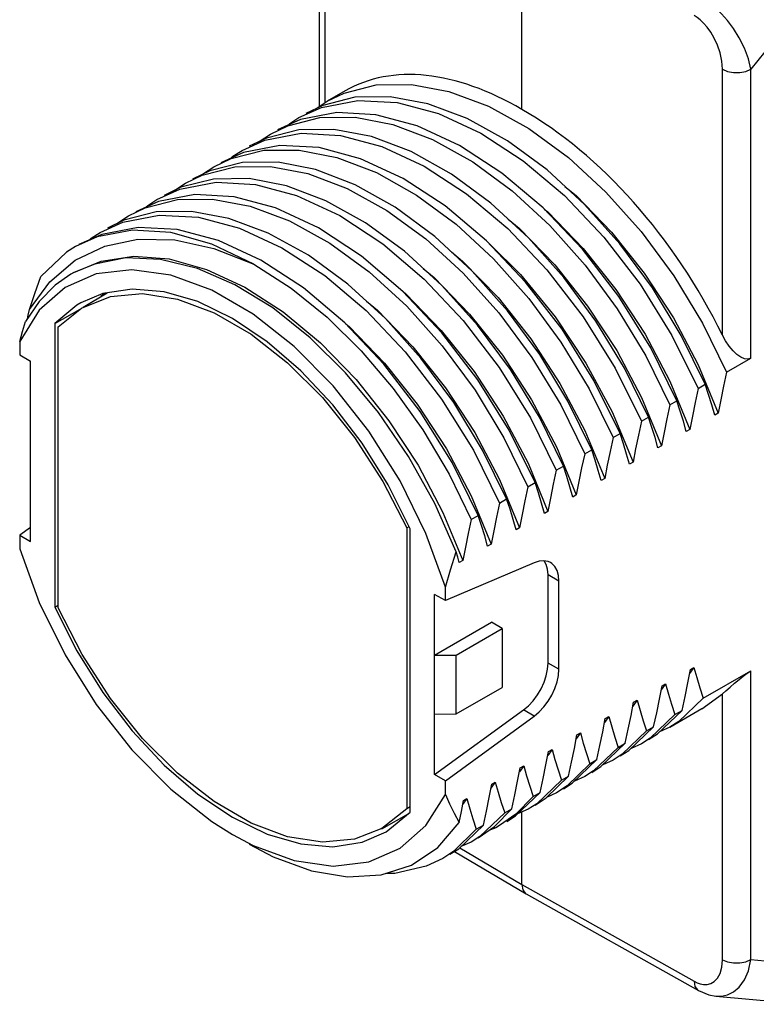
# Model space of a CAD drawing. Units: inches. Extents: x -0.4 to 16.6, y 0.6 to 10.4.
# Drawn here: x 12.9 to 13.6, y 7.5 to 8.4 of the extents above; entities that cross this region are included whole.
import ezdxf

# ---------------------------------------------------------------- set-up
doc = ezdxf.new("R2010")
doc.units = ezdxf.units.IN
doc.header["$LTSCALE"] = 0.935
doc.header["$MEASUREMENT"] = 0
doc.layers.get('0').update_dxf_attribs({"linetype": 'CONTINUOUS'})
doc.layers.add('02___PRT_ALL_AXES', color=7, linetype='CONTINUOUS')

msp = doc.modelspace()

# ---------------------------------------------------------------- linework, layer by layer
at = {"color": 7, "linetype": 'CONTINUOUS'}
for p, q in [((13.21781, 8.63395), (13.21781, 8.36433)), ((13.74291, 8.52747), (13.64116, 8.4009)), ((13.21484, 8.36239), (13.22574, 8.36951)), ((13.25286, 8.37344), (13.22136, 8.36541)), ((13.23499, 8.35832), (13.19932, 8.35146)), ((13.22136, 8.36541), (13.20486, 8.35746)), ((13.19932, 8.35146), (13.17699, 8.34137)), ((13.14363, 8.31931), (13.12131, 8.30922)), ((13.1793, 8.32618), (13.14363, 8.31931)), ((13.45891, 8.28603), (13.46979, 8.27699)), ((13.06014, 8.2711), (13.0378, 8.261)), ((13.09583, 8.27796), (13.06014, 8.2711)), ((13.40326, 8.25387), (13.41411, 8.24485)), ((13.0401, 8.24581), (13.00443, 8.23894)), ((13.00011, 8.23653), (12.97867, 8.22687)), ((13.00443, 8.23894), (12.98212, 8.22886)), ((12.96993, 8.22129), (12.94488, 8.19774)), ((12.97867, 8.22687), (12.96993, 8.22129)), ((12.9784, 8.21345), (13.00743, 8.22742)), ((13.34767, 8.22165), (13.35843, 8.2127)), ((12.95348, 8.19242), (12.9784, 8.21345)), ((12.9335, 8.16505), (12.95348, 8.19242)), ((12.96849, 8.18677), (12.94317, 8.16445)), ((12.943, 8.17295), (12.92981, 8.1535)), ((12.98633, 8.1676), (13.00989, 8.18155)), ((13.00768, 8.18121), (13.00367, 8.17786)), ((12.94317, 8.16445), (12.924, 8.13395)), ((12.97999, 8.16951), (12.95843, 8.1515)), ((12.95843, 8.1515), (12.98319, 8.16547)), ((12.9619, 8.14825), (12.98447, 8.16651)), ((12.98384, 8.1718), (12.97999, 8.16951)), ((12.95843, 8.1515), (12.95843, 7.87324)), ((12.9619, 7.87249), (12.9619, 8.14825)), ((12.924, 8.13395), (12.924, 8.12076)), ((12.924, 8.12076), (12.93458, 8.11454)), ((12.93458, 7.93774), (12.93458, 8.11454)), ((13.61746, 8.10387), (13.64116, 8.11755)), ((13.58969, 8.11086), (13.60926, 8.0636)), ((13.56185, 8.09478), (13.58142, 8.04753)), ((13.58962, 8.0878), (13.59658, 8.09182)), ((13.53401, 8.07871), (13.55358, 8.03145)), ((13.56178, 8.07172), (13.56874, 8.07574)), ((13.50521, 8.06469), (13.52574, 8.01538)), ((13.53394, 8.05565), (13.5409, 8.05967)), ((13.60926, 8.0636), (13.60578, 8.06159)), ((13.58142, 8.04753), (13.57794, 8.04552)), ((13.47834, 8.04657), (13.4979, 7.99931)), ((13.5061, 8.03958), (13.51306, 8.0436)), ((13.4505, 8.03049), (13.47006, 7.98324)), ((13.47827, 8.02351), (13.48522, 8.02753)), ((13.55358, 8.03145), (13.5501, 8.02944)), ((13.42266, 8.01442), (13.44222, 7.96716)), ((13.45043, 8.00743), (13.45739, 8.01145)), ((13.52574, 8.01538), (13.52226, 8.01337)), ((13.4979, 7.99931), (13.49442, 7.9973)), ((13.39482, 7.99835), (13.41438, 7.95109)), ((13.42259, 7.99136), (13.42955, 7.99538)), ((13.36698, 7.98227), (13.38655, 7.93502)), ((13.39475, 7.97529), (13.40171, 7.97931)), ((13.47006, 7.98324), (13.46658, 7.98123)), ((13.35225, 7.92747), (13.33119, 7.97501)), ((13.33914, 7.9662), (13.35871, 7.91894)), ((13.36691, 7.95922), (13.37387, 7.96323)), ((13.44222, 7.96716), (13.43874, 7.96515)), ((12.93458, 7.95145), (12.924, 7.94374)), ((13.30368, 7.95092), (13.30598, 7.95223)), ((13.30368, 7.95092), (13.30368, 7.67516)), ((13.30715, 7.67191), (13.30715, 7.95017)), ((13.41438, 7.95109), (13.4109, 7.94908)), ((12.924, 7.94374), (12.924, 7.93054)), ((12.924, 7.94374), (12.93458, 7.93774)), ((13.38655, 7.93502), (13.38307, 7.93301)), ((13.42874, 7.91674), (13.34158, 7.87967)), ((13.35871, 7.91894), (13.35523, 7.91694)), ((13.44236, 7.81828), (13.44236, 7.90484)), ((13.45303, 7.89879), (13.44236, 7.90484)), ((13.34158, 7.87967), (13.34158, 7.89286)), ((13.45303, 7.81222), (13.45303, 7.89879)), ((13.331, 7.70887), (13.331, 7.88567)), ((13.34158, 7.87967), (13.331, 7.88567)), ((12.95843, 7.87324), (12.9619, 7.87521)), ((13.331, 7.8262), (13.38668, 7.85834)), ((13.39717, 7.85208), (13.38668, 7.85834)), ((13.35216, 7.82609), (13.39717, 7.85208)), ((13.39717, 7.85208), (13.39717, 7.79443)), ((13.331, 7.8262), (13.35216, 7.82609)), ((13.35216, 7.76844), (13.35216, 7.82609)), ((13.45303, 7.81222), (13.44236, 7.81828)), ((13.58545, 7.81406), (13.58122, 7.80812)), ((13.58197, 7.81205), (13.58545, 7.81406)), ((13.59464, 7.78383), (13.64116, 7.81069)), ((13.55761, 7.79798), (13.55338, 7.79205)), ((13.55413, 7.79597), (13.55761, 7.79798)), ((13.35216, 7.76844), (13.39717, 7.79443)), ((13.52977, 7.78191), (13.52554, 7.77598)), ((13.52629, 7.7799), (13.52977, 7.78191)), ((13.331, 7.70887), (13.41815, 7.77243)), ((13.331, 7.76834), (13.35216, 7.76844)), ((13.42874, 7.76622), (13.41815, 7.77243)), ((13.5668, 7.76776), (13.54254, 7.74467)), ((13.54974, 7.74885), (13.57376, 7.77178)), ((13.5668, 7.76776), (13.57376, 7.77178)), ((13.34158, 7.70265), (13.42874, 7.76622)), ((13.50193, 7.76584), (13.4977, 7.7599)), ((13.49845, 7.76383), (13.50193, 7.76584)), ((13.47409, 7.74977), (13.46987, 7.74383)), ((13.47061, 7.74776), (13.47409, 7.74977)), ((13.53896, 7.75168), (13.515, 7.7288)), ((13.52166, 7.73261), (13.54592, 7.7557)), ((13.53896, 7.75168), (13.54592, 7.7557)), ((13.54097, 7.74322), (13.54974, 7.74885)), ((13.56185, 7.75528), (13.55169, 7.75072)), ((13.49412, 7.71675), (13.51809, 7.73963)), ((13.51113, 7.73561), (13.51809, 7.73963)), ((13.53401, 7.7392), (13.52381, 7.73465)), ((13.54254, 7.74467), (13.53401, 7.7392)), ((13.44625, 7.73369), (13.44203, 7.72776)), ((13.44277, 7.73168), (13.44625, 7.73369)), ((13.51113, 7.73561), (13.48687, 7.71252)), ((13.515, 7.7288), (13.50615, 7.72312)), ((13.51313, 7.72715), (13.52166, 7.73261)), ((13.48329, 7.71954), (13.4612, 7.69802)), ((13.46599, 7.70047), (13.49025, 7.72356)), ((13.48329, 7.71954), (13.49025, 7.72356)), ((13.50615, 7.72312), (13.49598, 7.71853)), ((13.34158, 7.70265), (13.331, 7.70887)), ((13.41841, 7.71762), (13.41416, 7.71153)), ((13.41493, 7.71561), (13.41841, 7.71762)), ((13.48687, 7.71252), (13.47833, 7.70706)), ((13.48528, 7.71107), (13.49412, 7.71675)), ((13.34158, 7.68946), (13.34158, 7.70265)), ((13.39058, 7.70155), (13.38635, 7.69561)), ((13.3871, 7.69954), (13.39058, 7.70155)), ((13.45545, 7.70347), (13.43119, 7.68038)), ((13.44032, 7.68597), (13.46241, 7.70748)), ((13.45545, 7.70347), (13.46241, 7.70748)), ((13.45745, 7.695), (13.46599, 7.70047)), ((13.47833, 7.70706), (13.46813, 7.70251)), ((13.41031, 7.66832), (13.43457, 7.69141)), ((13.42761, 7.68739), (13.43457, 7.69141)), ((13.45046, 7.69097), (13.44064, 7.68628)), ((13.4612, 7.69802), (13.45046, 7.69097)), ((13.36274, 7.68548), (13.35852, 7.67955)), ((13.35926, 7.68347), (13.36274, 7.68548)), ((13.42761, 7.68739), (13.41072, 7.66998)), ((13.43119, 7.68038), (13.42265, 7.67491)), ((13.42958, 7.67891), (13.44032, 7.68597)), ((13.27929, 7.65585), (13.3057, 7.67073)), ((13.30368, 7.67516), (13.2793, 7.65586)), ((13.28358, 7.65268), (13.30715, 7.67191)), ((13.30715, 7.67712), (13.30368, 7.67516)), ((13.39977, 7.67132), (13.37552, 7.64824)), ((13.38984, 7.65792), (13.40673, 7.67534)), ((13.41072, 7.66998), (13.39479, 7.65882)), ((13.39977, 7.67132), (13.40673, 7.67534)), ((13.42265, 7.67491), (13.41246, 7.67036)), ((13.29838, 7.6666), (13.30117, 7.66703)), ((13.33419, 7.63743), (13.35509, 7.66203)), ((13.40177, 7.66286), (13.41031, 7.66832)), ((13.26001, 7.64252), (13.28358, 7.65268)), ((13.37193, 7.65525), (13.34975, 7.63366)), ((13.35465, 7.63619), (13.37889, 7.65927)), ((13.37193, 7.65525), (13.37889, 7.65927)), ((13.37391, 7.64677), (13.38984, 7.65792)), ((13.13278, 7.65005), (13.15319, 7.63932)), ((13.36698, 7.64277), (13.35678, 7.63822)), ((13.37552, 7.64824), (13.36698, 7.64277)), ((13.34975, 7.63366), (13.33913, 7.62669)), ((13.3461, 7.63071), (13.35465, 7.63619)), ((13.3506, 7.63359), (13.42075, 7.59196)), ((13.35568, 7.63717), (13.41675, 7.60093)), ((13.41675, 7.60093), (13.5856, 7.50611)), ((13.42075, 7.59196), (13.42089, 7.59188)), ((13.42089, 7.59188), (13.58977, 7.49705)), ((13.64116, 7.52734), (13.74291, 7.51825)), ((13.60703, 7.49148), (13.60705, 7.49148)), ((13.60705, 7.49147), (13.69589, 7.48354))]:
    msp.add_line(p, q, dxfattribs=at)
for points in [[(13.64116, 8.4009), (13.63881, 8.41115), (13.63491, 8.42159), (13.62988, 8.43163), (13.62418, 8.44076), (13.61827, 8.44869), (13.61245, 8.45534), (13.60693, 8.4608), (13.60177, 8.46521), (13.59701, 8.46872), (13.59256, 8.47152)], [(13.61344, 8.40083), (13.61284, 8.40884), (13.61112, 8.4169), (13.60853, 8.42455), (13.60536, 8.43143), (13.6019, 8.43731), (13.59837, 8.44218), (13.59493, 8.44612), (13.59164, 8.44925), (13.58855, 8.45169), (13.5856, 8.45358)], [(13.61344, 8.40083), (13.61842, 8.39877), (13.62426, 8.3977), (13.63039, 8.39772), (13.63621, 8.39882), (13.64116, 8.4009)], [(13.22574, 8.36951), (13.24224, 8.37746), (13.27374, 8.3855), (13.30834, 8.38606), (13.34514, 8.37912), (13.38393, 8.36456), (13.42344, 8.34265), (13.46227, 8.31417), (13.49911, 8.28035), (13.53369, 8.24165), (13.56566, 8.19837), (13.5939, 8.15188), (13.61746, 8.10387)], [(13.19787, 8.35342), (13.22019, 8.36351), (13.25587, 8.37038), (13.29435, 8.36821), (13.33475, 8.35737), (13.37623, 8.3382), (13.41792, 8.31107), (13.45841, 8.27689), (13.49688, 8.23633), (13.53256, 8.19001), (13.56388, 8.13976), (13.58962, 8.0878)], [(13.59658, 8.09182), (13.57302, 8.13982), (13.54478, 8.18632), (13.51281, 8.22959), (13.47823, 8.26829), (13.44139, 8.30212), (13.40256, 8.33059), (13.36305, 8.35251), (13.32426, 8.36706), (13.28746, 8.374), (13.25286, 8.37344)], [(13.56874, 8.07574), (13.543, 8.1277), (13.51168, 8.17795), (13.47601, 8.22428), (13.43753, 8.26484), (13.39704, 8.29901), (13.35535, 8.32614), (13.31387, 8.34532), (13.27347, 8.35616), (13.23499, 8.35832)], [(13.17006, 8.33737), (13.18692, 8.34546), (13.21859, 8.35342), (13.25312, 8.35387), (13.28997, 8.34683), (13.32882, 8.33215), (13.36838, 8.31011), (13.40722, 8.28151), (13.44408, 8.24755), (13.47863, 8.20874), (13.51022, 8.16586), (13.53827, 8.11965), (13.56178, 8.07172)], [(13.18689, 8.34584), (13.18888, 8.34769), (13.19787, 8.35342)], [(13.14219, 8.32128), (13.16451, 8.33136), (13.20018, 8.33823), (13.23865, 8.33607), (13.27916, 8.3252), (13.32091, 8.30585), (13.36238, 8.27882), (13.40275, 8.24472), (13.44122, 8.20417), (13.47689, 8.15785), (13.5082, 8.10761), (13.53394, 8.05565)], [(13.19771, 8.34136), (13.16604, 8.3334), (13.14918, 8.32531)], [(13.15863, 8.32985), (13.15883, 8.33004), (13.17006, 8.33737)], [(13.5409, 8.05967), (13.51739, 8.1076), (13.48935, 8.15381), (13.45775, 8.19668), (13.4232, 8.23549), (13.38634, 8.26945), (13.3475, 8.29805), (13.30794, 8.32009), (13.26909, 8.33477), (13.23224, 8.34182), (13.19771, 8.34136)], [(13.11436, 8.30521), (13.13148, 8.31341), (13.16357, 8.32136), (13.19828, 8.32165), (13.23509, 8.31445), (13.27389, 8.29965), (13.31336, 8.27753), (13.3521, 8.2489), (13.38885, 8.21494), (13.42346, 8.17596), (13.45501, 8.13302), (13.48273, 8.08725), (13.5061, 8.03958)], [(13.13121, 8.31369), (13.1332, 8.31554), (13.14219, 8.32128)], [(13.51306, 8.0436), (13.48733, 8.09555), (13.45601, 8.14579), (13.42034, 8.19211), (13.38187, 8.23267), (13.34151, 8.26676), (13.30003, 8.2938), (13.25828, 8.31314), (13.21777, 8.32402), (13.1793, 8.32618)], [(13.1427, 8.3093), (13.1106, 8.30135), (13.09348, 8.29316)], [(13.48522, 8.02753), (13.46185, 8.0752), (13.43414, 8.12096), (13.40259, 8.16391), (13.36797, 8.20288), (13.33122, 8.23685), (13.29248, 8.26548), (13.25301, 8.2876), (13.21422, 8.3024), (13.1774, 8.30959), (13.1427, 8.3093)], [(13.08651, 8.28913), (13.10308, 8.29712), (13.13506, 8.3052), (13.16988, 8.30563), (13.20661, 8.29857), (13.24512, 8.28402), (13.28417, 8.26233), (13.32237, 8.23439), (13.35902, 8.2009), (13.39402, 8.16187), (13.42631, 8.11823), (13.4547, 8.07153), (13.47827, 8.02351)], [(13.10294, 8.29768), (13.10318, 8.29791), (13.11436, 8.30521)], [(13.05868, 8.27306), (13.08102, 8.28315), (13.11671, 8.29002), (13.1552, 8.28784), (13.19568, 8.27696), (13.2379, 8.25735), (13.2802, 8.2296), (13.32082, 8.195), (13.3591, 8.15432), (13.3943, 8.10829), (13.425, 8.05884), (13.45043, 8.00743)], [(13.11418, 8.29315), (13.08221, 8.28506), (13.06563, 8.27708)], [(13.07504, 8.28161), (13.07509, 8.28166), (13.08651, 8.28913)], [(13.45739, 8.01145), (13.43382, 8.05947), (13.40543, 8.10618), (13.37314, 8.14981), (13.33814, 8.18884), (13.30149, 8.22233), (13.26329, 8.25028), (13.22424, 8.27196), (13.18573, 8.28651), (13.149, 8.29357), (13.11418, 8.29315)], [(13.03086, 8.257), (13.0471, 8.26485), (13.07869, 8.27297), (13.1133, 8.27357), (13.15001, 8.26668), (13.1887, 8.25222), (13.22813, 8.23042), (13.26689, 8.20208), (13.30368, 8.16841), (13.33852, 8.1295), (13.37071, 8.08598), (13.39904, 8.03936), (13.42259, 7.99136)], [(13.04769, 8.26548), (13.04969, 8.26733), (13.05868, 8.27306)], [(13.42955, 7.99538), (13.40412, 8.04678), (13.37342, 8.09624), (13.33822, 8.14226), (13.29994, 8.18295), (13.25932, 8.21754), (13.21703, 8.2453), (13.1748, 8.26491), (13.13432, 8.27579), (13.09583, 8.27796)], [(13.46979, 8.27699), (13.50461, 8.24112), (13.53672, 8.20076), (13.56531, 8.15697), (13.58969, 8.11086)], [(13.05781, 8.26091), (13.02622, 8.25279), (13.00998, 8.24494)], [(13.40171, 7.97931), (13.37816, 8.0273), (13.34983, 8.07393), (13.31764, 8.11744), (13.2828, 8.15635), (13.24601, 8.19003), (13.20725, 8.21837), (13.16782, 8.24016), (13.12913, 8.25463), (13.09242, 8.26151), (13.05781, 8.26091)], [(13.43861, 8.26369), (13.44195, 8.26092), (13.47677, 8.22504), (13.50888, 8.18469), (13.53747, 8.1409), (13.56185, 8.09478)], [(13.003, 8.24091), (13.02531, 8.251), (13.06098, 8.25787), (13.09944, 8.25571), (13.13976, 8.24491), (13.18132, 8.22571), (13.22323, 8.19843), (13.26377, 8.16416), (13.30222, 8.12359), (13.33783, 8.07729), (13.36908, 8.02713), (13.39475, 7.97529)], [(13.01941, 8.2495), (13.01944, 8.24953), (13.03086, 8.257)], [(12.99201, 8.23333), (12.994, 8.23518), (13.003, 8.24091)], [(13.15367, 8.20953), (13.11245, 8.22934), (13.07238, 8.24061), (13.03458, 8.24303), (13.00011, 8.23653)], [(13.16044, 8.21365), (13.11888, 8.23285), (13.07856, 8.24366), (13.0401, 8.24581)], [(13.41411, 8.24485), (13.44893, 8.20897), (13.48104, 8.16862), (13.50963, 8.12483), (13.53401, 8.07871)], [(13.00743, 8.22742), (13.04005, 8.23416), (13.07609, 8.23346), (13.11441, 8.22513), (13.15367, 8.20953)], [(13.38491, 8.22947), (13.41517, 8.19952), (13.44917, 8.15806), (13.47945, 8.11269), (13.50521, 8.06469)], [(12.97715, 8.20138), (13.00377, 8.21262), (13.03588, 8.21753), (13.0707, 8.21483), (13.10737, 8.2046), (13.14497, 8.18711), (13.18257, 8.16281), (13.21924, 8.13234), (13.25406, 8.09646), (13.28617, 8.05611), (13.31476, 8.01232), (13.33914, 7.9662)], [(13.33119, 7.97501), (13.30546, 8.02111), (13.27607, 8.06406), (13.24375, 8.103), (13.20884, 8.13754), (13.17223, 8.16668), (13.13519, 8.18942), (13.0983, 8.20546), (13.06218, 8.21438), (13.02824, 8.21577), (12.99758, 8.2098)], [(13.37387, 7.96323), (13.3482, 8.01507), (13.31695, 8.06524), (13.28134, 8.11153), (13.24289, 8.1521), (13.20235, 8.18637), (13.16044, 8.21365)], [(13.35843, 8.2127), (13.39325, 8.17683), (13.42536, 8.13647), (13.45396, 8.09268), (13.47834, 8.04657)], [(13.34158, 7.89286), (13.32241, 7.94551), (13.29709, 7.99705), (13.26645, 8.04583), (13.23148, 8.09027), (13.19332, 8.12892), (13.15319, 8.16053), (13.1124, 8.18408), (13.07227, 8.19881), (13.0341, 8.20423), (12.99913, 8.20017), (12.96849, 8.18677)], [(12.99758, 8.2098), (12.97727, 8.20139), (12.97426, 8.19971)], [(13.15367, 8.20953), (13.1902, 8.18617), (13.2256, 8.15759), (13.2591, 8.12467), (13.29052, 8.08772), (13.31952, 8.04705), (13.34523, 8.00376), (13.36691, 7.95922)], [(13.31983, 8.20557), (13.3306, 8.19663), (13.36541, 8.16075), (13.39752, 8.1204), (13.42612, 8.07661), (13.4505, 8.03049)], [(12.9335, 8.16505), (12.9389, 8.18102), (12.94488, 8.19774)], [(12.97426, 8.19971), (12.95893, 8.18904), (12.943, 8.17295)], [(13.30715, 7.95017), (13.28559, 7.99308), (13.26001, 8.03399), (13.23128, 8.07155), (13.19983, 8.10516), (13.1668, 8.13362), (13.13279, 8.15643), (13.09878, 8.1729), (13.06575, 8.18257), (13.0343, 8.18526), (13.00557, 8.18089), (12.98384, 8.1718)], [(13.30016, 8.18271), (13.30276, 8.18055), (13.33758, 8.14468), (13.36968, 8.10433), (13.39828, 8.06054), (13.42266, 8.01442)], [(12.98447, 8.16651), (13.01309, 8.1779), (13.04461, 8.18075), (13.07875, 8.1754), (13.11463, 8.162), (13.15095, 8.14103), (13.18683, 8.11301), (13.22097, 8.07893), (13.25249, 8.03969), (13.28032, 7.99661), (13.30368, 7.95092)], [(13.26406, 8.1735), (13.27492, 8.16448), (13.30974, 8.12861), (13.34184, 8.08826), (13.37044, 8.04446), (13.39482, 7.99835)], [(12.93162, 8.15617), (12.93235, 8.15966), (12.9335, 8.16505)], [(12.924, 8.13395), (12.92679, 8.14359), (12.92981, 8.1535)], [(13.24385, 8.15109), (13.24708, 8.14841), (13.2819, 8.11254), (13.31401, 8.07218), (13.3426, 8.02839), (13.36698, 7.98227)], [(13.61746, 8.10387), (13.61448, 8.09012), (13.61175, 8.07669), (13.60926, 8.0636)], [(13.58962, 8.0878), (13.58664, 8.07404), (13.58391, 8.06062), (13.58142, 8.04753)], [(13.60578, 8.06159), (13.60294, 8.07162), (13.59988, 8.0817), (13.59658, 8.09182)], [(13.57794, 8.04552), (13.57511, 8.05554), (13.57204, 8.06562), (13.56874, 8.07574)], [(13.56178, 8.07172), (13.5588, 8.05798), (13.55607, 8.04455), (13.55358, 8.03145)], [(13.5501, 8.02944), (13.54727, 8.03947), (13.5442, 8.04955), (13.5409, 8.05967)], [(13.53394, 8.05565), (13.53097, 8.0419), (13.52823, 8.02848), (13.52574, 8.01538)], [(13.5061, 8.03958), (13.50313, 8.02583), (13.50039, 8.0124), (13.4979, 7.99931)], [(13.52226, 8.01337), (13.51943, 8.0234), (13.51636, 8.03348), (13.51306, 8.0436)], [(13.49442, 7.9973), (13.49159, 8.00733), (13.48852, 8.0174), (13.48522, 8.02753)], [(13.47827, 8.02351), (13.47529, 8.00976), (13.47255, 7.99633), (13.47006, 7.98324)], [(13.46658, 7.98123), (13.46375, 7.99126), (13.46068, 8.00133), (13.45739, 8.01145)], [(13.45043, 8.00743), (13.44745, 7.99369), (13.44471, 7.98026), (13.44222, 7.96716)], [(13.42259, 7.99136), (13.41961, 7.97761), (13.41688, 7.96419), (13.41438, 7.95109)], [(13.43874, 7.96515), (13.43591, 7.97518), (13.43284, 7.98526), (13.42955, 7.99538)], [(13.4109, 7.94908), (13.40807, 7.95911), (13.40501, 7.96919), (13.40171, 7.97931)], [(13.39475, 7.97529), (13.39178, 7.96156), (13.38904, 7.94813), (13.38655, 7.93502)], [(13.38307, 7.93301), (13.38023, 7.94305), (13.37716, 7.95313), (13.37387, 7.96323)], [(13.36691, 7.95922), (13.36393, 7.94547), (13.3612, 7.93204), (13.35871, 7.91894)], [(12.924, 7.93054), (12.94317, 7.8779), (12.96849, 7.82635), (12.99913, 7.77757), (13.0341, 7.73314), (13.07227, 7.69449), (13.1124, 7.66287), (13.13278, 7.65005)], [(13.34158, 7.89286), (13.34658, 7.90978), (13.35225, 7.92747)], [(13.35523, 7.91694), (13.35377, 7.9222), (13.35225, 7.92747)], [(13.44473, 7.91694), (13.44246, 7.91795), (13.43827, 7.91871), (13.43364, 7.9183), (13.42874, 7.91674)], [(13.44236, 7.90484), (13.44191, 7.91033), (13.44057, 7.91513), (13.43864, 7.91864)], [(13.45303, 7.89879), (13.45258, 7.9043), (13.45124, 7.90911), (13.44906, 7.91307), (13.4461, 7.91605), (13.44473, 7.91694)], [(12.95843, 7.87324), (12.97999, 7.83033), (13.00557, 7.78942), (13.0343, 7.75186), (13.06575, 7.71825), (13.09878, 7.68978), (13.13279, 7.66698), (13.1668, 7.65051), (13.19983, 7.64084), (13.23128, 7.63814), (13.26001, 7.64252)], [(13.2793, 7.65586), (13.25249, 7.6455), (13.22097, 7.64266), (13.18683, 7.648), (13.15095, 7.6614), (13.11463, 7.68238), (13.07875, 7.7104), (13.04461, 7.74447), (13.01309, 7.78372), (12.98526, 7.82679), (12.9619, 7.87249)], [(13.41815, 7.77243), (13.42304, 7.77652), (13.42764, 7.78143), (13.43183, 7.78702), (13.43545, 7.79309), (13.4384, 7.79946), (13.44057, 7.80592), (13.44191, 7.81226), (13.44236, 7.81828)], [(13.42874, 7.76622), (13.43364, 7.77032), (13.43827, 7.77525), (13.44246, 7.78086), (13.4461, 7.78696), (13.44906, 7.79335), (13.45124, 7.79983), (13.45258, 7.80619), (13.45303, 7.81222)], [(13.57376, 7.77178), (13.57674, 7.78552), (13.57947, 7.79894), (13.58197, 7.81205)], [(13.58545, 7.81406), (13.58828, 7.80403), (13.59134, 7.79396), (13.59464, 7.78383)], [(13.54592, 7.7557), (13.5489, 7.76944), (13.55164, 7.78287), (13.55413, 7.79597)], [(13.55761, 7.79798), (13.56044, 7.78796), (13.56351, 7.77788), (13.5668, 7.76776)], [(13.51809, 7.73963), (13.52106, 7.75337), (13.5238, 7.7668), (13.52629, 7.7799)], [(13.52977, 7.78191), (13.5326, 7.77189), (13.53567, 7.76181), (13.53896, 7.75168)], [(13.59464, 7.78383), (13.57061, 7.7609), (13.56185, 7.75528)], [(13.49025, 7.72356), (13.49322, 7.7373), (13.49596, 7.75072), (13.49845, 7.76383)], [(13.50193, 7.76584), (13.50476, 7.75581), (13.50783, 7.74574), (13.51113, 7.73561)], [(13.46241, 7.70748), (13.46538, 7.72123), (13.46812, 7.73465), (13.47061, 7.74776)], [(13.47409, 7.74977), (13.47692, 7.73974), (13.47999, 7.72967), (13.48329, 7.71954)], [(13.43457, 7.69141), (13.43754, 7.70515), (13.44028, 7.71858), (13.44277, 7.73168)], [(13.44625, 7.73369), (13.44908, 7.72367), (13.45215, 7.71359), (13.45545, 7.70347)], [(13.40673, 7.67534), (13.40971, 7.68908), (13.41244, 7.70251), (13.41493, 7.71561)], [(13.41841, 7.71762), (13.42125, 7.7076), (13.42431, 7.69752), (13.42761, 7.68739)], [(13.37889, 7.65927), (13.38186, 7.67299), (13.3846, 7.68642), (13.3871, 7.69954)], [(13.39058, 7.70155), (13.39341, 7.69151), (13.39648, 7.68144), (13.39977, 7.67132)], [(13.15319, 7.63932), (13.19332, 7.6246), (13.23148, 7.61918), (13.26645, 7.62323), (13.29709, 7.63664), (13.32241, 7.65895), (13.34158, 7.68946)], [(13.34158, 7.68946), (13.34563, 7.68032), (13.35012, 7.67119), (13.35509, 7.66203)], [(13.35509, 7.66203), (13.35725, 7.67286), (13.35926, 7.68347)], [(13.36274, 7.68548), (13.36557, 7.67545), (13.36863, 7.66538), (13.37193, 7.65525)], [(13.39479, 7.65882), (13.39107, 7.65677), (13.38438, 7.6541)], [(13.14927, 7.64052), (13.17281, 7.62828), (13.21013, 7.61457), (13.24571, 7.6086), (13.27862, 7.61042), (13.30836, 7.62004), (13.33419, 7.63743)], [(13.33913, 7.62669), (13.32281, 7.61895), (13.29204, 7.6118), (13.28329, 7.61193)], [(13.41675, 7.60093), (13.41758, 7.59592), (13.42, 7.59248), (13.42075, 7.59196)], [(13.5856, 7.50611), (13.58855, 7.50466), (13.59164, 7.50359), (13.59493, 7.50298), (13.59837, 7.50301), (13.6019, 7.50389), (13.60536, 7.50584), (13.60853, 7.50912), (13.61112, 7.51383), (13.61284, 7.51995), (13.61344, 7.52727)], [(13.60705, 7.49148), (13.61245, 7.4915), (13.61827, 7.49276), (13.62418, 7.49563), (13.62988, 7.50046), (13.63491, 7.50741), (13.63881, 7.51647), (13.64116, 7.52734)], [(13.61344, 7.52727), (13.61842, 7.52521), (13.62426, 7.52414), (13.63039, 7.52416), (13.63621, 7.52526), (13.64116, 7.52734)], [(13.5856, 7.50611), (13.58646, 7.50108), (13.58888, 7.49765), (13.58976, 7.49705)], [(13.58977, 7.49705), (13.60017, 7.49272), (13.60703, 7.49148)]]:
    msp.add_lwpolyline(points, dxfattribs=at)
at = {"layer": '02___PRT_ALL_AXES', "color": 7, "linetype": 'CONTINUOUS'}
for p, q in [((13.22345, 8.62598), (13.22345, 8.36802)), ((13.41675, 8.36142), (13.41675, 8.51324)), ((13.61344, 8.14003), (13.61344, 8.40083)), ((13.64116, 8.11755), (13.64116, 8.4009)), ((13.24327, 8.37963), (13.22574, 8.36951)), ((13.64116, 7.52734), (13.64116, 7.81069)), ((13.59326, 7.77341), (13.61344, 7.78806)), ((13.61344, 7.52727), (13.61344, 7.78806)), ((13.59327, 7.77341), (13.56182, 7.75526)), ((13.41675, 7.60093), (13.41675, 7.67228))]:
    msp.add_line(p, q, dxfattribs=at)
for points in [[(13.64116, 8.11755), (13.63827, 8.11663), (13.63496, 8.11694), (13.6314, 8.11844), (13.62766, 8.12103), (13.62382, 8.12467), (13.62004, 8.12921), (13.61653, 8.13442), (13.61344, 8.14003)], [(13.61344, 7.78806), (13.61686, 7.79112), (13.62089, 7.79469), (13.62526, 7.7985), (13.62964, 7.80222), (13.63385, 7.80561), (13.63775, 7.80849), (13.64116, 7.81069)]]:
    msp.add_lwpolyline(points, dxfattribs=at)
for major_axis, ratio, start_param, end_param in [((-0.17273, 0.30442), 0.572297, 5.502084, 6.287378), ((-0.17731, 0.30177), 0.582373, -1.697209, -0.78983)]:
    msp.add_ellipse((13.41675, 8.07564), major_axis=major_axis, ratio=ratio, start_param=start_param, end_param=end_param, dxfattribs=at)

doc.saveas('drawing.dxf')
